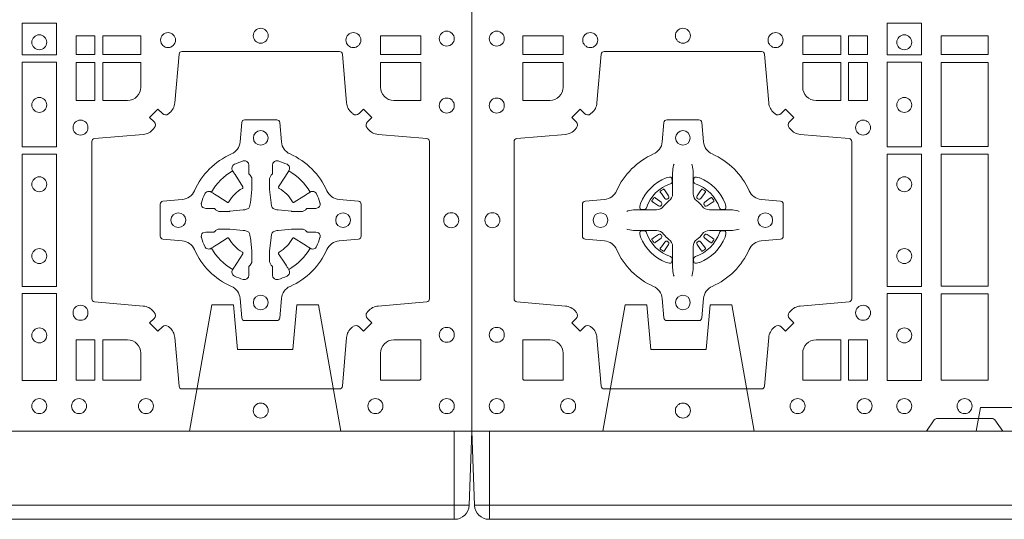
# Model space of a CAD drawing. Units: millimetres. Extents: x 0 to 21000, y 0 to 14850.
# Drawn here: x 8812 to 9147, y 8311 to 8481 of the extents above; entities that cross this region are included whole.
import ezdxf

# ---------------------------------------------------------------- set-up
doc = ezdxf.new("R2010")
doc.units = ezdxf.units.MM
doc.header["$LTSCALE"] = 333.33333
doc.linetypes.add('VERDECKT2', pattern=[4.762499999999999, 3.175, -1.5875])
doc.layers.add('AS_kóty', color=132, linetype='Continuous', lineweight=13)
doc.layers.add('FRW-Vlies', color=8, linetype='Continuous', lineweight=15)
doc.layers.add('FRW-Rifi ST', color=124, linetype='Continuous', lineweight=5, transparency=0.5)
doc.styles.add('AS_Romans', font='simplex.shx', dxfattribs={"width": 0.8})
doc.dimstyles.new('AS_kóty_M25', dxfattribs={"dimscale": 25, "dimtxt": 2.5, "dimasz": 2.5, "dimexe": 2, "dimexo": 2.5, "dimgap": 0.75, "dimtad": 1, "dimtxsty": 'AS_Romans', "dimcen": 2.5, "dimdle": 2, "dimclrd": 256, "dimclre": 256, "dimclrt": 256, "dimadec": 0, "dimazin": 0, "dimtfac": 1, "dimtdec": 0, "dimtmove": 0, "dimatfit": 2, "dimfxl": 0, "dimarcsym": 0})

# ---------------------------------------------------------------- blocks, each defined once
blk = doc.blocks.new('ST-Block_(DS)')
at = {"color": 0, "linetype": 'Continuous', "lineweight": 0}
for p, q in [((0.06417769491619651, 0.08163246512401656), (0.06411436498120793, 0.08158361911799261)), ((0.06512095332121248, 0.08228844404251845), (0.06505339145621747, 0.08224561810499154)), ((0.07837904691652398, 0.08228844404251845), (0.07844660878151899, 0.08224561810499154)), ((0.07932230532153994, 0.08163246512401656), (0.07938563525652853, 0.08158361911799261)), ((0.06417769491619651, 0.06186753511468623), (0.06411436498120793, 0.06191638112071018)), ((0.06512095332121248, 0.06121155619618435), (0.06505339145621747, 0.06125438213371126)), ((0.07837904691652398, 0.06121155619618435), (0.07844660878151899, 0.06125438213371126)), ((0.07932230532153994, 0.06186753511468623), (0.07938563525652853, 0.06191638112071018))]:
    blk.add_line(p, q, dxfattribs=at)
at = {"color": 0, "linetype": 'Continuous'}
blk.add_lwpolyline([(0, 0.8000000000000114), (0.8000000000000114, 0.8000000000000114), (0.8000000000000114, 0), (0, 0)], close=True, dxfattribs=at)
at = {"color": 0, "linetype": 'Continuous', "lineweight": 0}
for points in [[(0.1528387069700159, 0.138746827841004), (0.1411613225935184, 0.138746827841004), (0.1411613225935184, 0.1280031800270081), (0.1528387069700159, 0.1280031800270081)], [(0.6471612930299955, 0.138746827841004), (0.6588386774064929, 0.138746827841004), (0.6588386774064929, 0.1280031800270081), (0.6471612930299955, 0.1280031800270081)], [(0.01733872294400385, 0.1280887126925165), (0.01733872294400385, 0.1344999969005016), (0.0310185551639961, 0.1344999969005016), (0.0310185551639961, 0.1280887126925165)], [(0.1124814450739962, 0.1280887126925165), (0.1124814450739962, 0.1344999969005016), (0.1254113018510168, 0.1344999969005016), (0.1254113018510168, 0.1280887126925165)], [(0.1280887126920049, 0.1280887126925165), (0.1280887126920049, 0.1344999969005016), (0.1344999969005016, 0.1344999969005016), (0.1344999969005016, 0.1280887126925165)], [(0.1595000028609945, 0.1280887126925165), (0.1595000028609945, 0.1344999969005016), (0.1755000054835136, 0.1344999969005016), (0.1755000054835136, 0.1280887126925165)], [(0.6719112873080064, 0.1280887126925165), (0.6719112873080064, 0.1344999969005016), (0.6655000030995097, 0.1344999969005016), (0.6655000030995097, 0.1280887126925165)], [(0.6875185549260152, 0.1280887126925165), (0.6875185549260152, 0.1344999969005016), (0.6745886981489946, 0.1344999969005016), (0.6745886981489946, 0.1280887126925165)], [(0.7826612770560075, 0.1280887126925165), (0.7826612770560075, 0.1344999969005016), (0.7689814448360153, 0.1344999969005016), (0.7689814448360153, 0.1280887126925165)], [(0.1280887126920049, 0.1124814450739962), (0.1344999969005016, 0.1124814450739962), (0.1344999969005016, 0.1254113018515), (0.1280887126920049, 0.1254113018515)], [(0.1528387069700159, 0.1254968345164968), (0.1528387069700159, 0.09673753380801031), (0.1411613225935184, 0.09673753380801031), (0.1411613225935184, 0.1254968345164968)], [(0.1595000028609945, 0.09683871269251654), (0.1595000028609945, 0.1254113018515), (0.1755000054835136, 0.1254113018515), (0.1755000054835136, 0.09683871269251654)], [(0.6471612930299955, 0.1254968345164968), (0.6471612930299955, 0.09673753380801031), (0.6588386774064929, 0.09673753380801031), (0.6588386774064929, 0.1254968345164968)], [(0.6719112873080064, 0.1124814450739962), (0.6655000030995097, 0.1124814450739962), (0.6655000030995097, 0.1254113018515), (0.6719112873080064, 0.1254113018515)], [(0.1528387069700159, 0.09426248073600618), (0.1411613225935184, 0.09426248073600618), (0.1411613225935184, 0.04923751950249766), (0.1528387069700159, 0.04923751950249766)], [(0.1755000054835136, 0.04933872818949681), (0.1595000028609945, 0.04933872818949681), (0.1595000028609945, 0.09416130185149996), (0.1755000054835136, 0.09416130185149996)], [(0.6471612930299955, 0.09426248073600618), (0.6588386774064929, 0.09426248073600618), (0.6588386774064929, 0.04923751950249766), (0.6471612930299955, 0.04923751950249766)], [(0.1528387069700159, 0.04676249623301487), (0.1411613225935184, 0.04676249623301487), (0.1411613225935184, 0.01725319027900696), (0.1528387069700159, 0.01725319027900696)], [(0.1595000028609945, 0.01733872294451544), (0.1595000028609945, 0.0466612875464989), (0.1755000054835136, 0.0466612875464989), (0.1755000054835136, 0.01733872294451544)], [(0.6471612930299955, 0.04676249623301487), (0.6588386774064929, 0.04676249623301487), (0.6588386774064929, 0.01725319027900696), (0.6471612930299955, 0.01725319027900696)], [(0.1280887126920049, 0.01733872294451544), (0.1280887126920049, 0.03101855516450769), (0.1344999969005016, 0.03101855516450769), (0.1344999969005016, 0.01733872294451544)], [(0.6719112873080064, 0.01733872294451544), (0.6719112873080064, 0.03101855516450769), (0.6655000030995097, 0.03101855516450769), (0.6655000030995097, 0.01733872294451544)]]:
    blk.add_lwpolyline(points, close=True, dxfattribs=at)
for points in [[(0.04037994146318624, 0.03558021783840104, 0.3934169849762357), (0.03833365440351599, 0.03550523519550097), (0.03683501482001361, 0.03400656580950567), (0.03400656580899408, 0.03683501482001361), (0.03550523519473359, 0.0383336544039139, 0.3937079339708334), (0.03558020864403488, 0.04037995558721263, -0.002909744600554349), (0.03521755337709465, 0.0408030450343233, 0.197738549460003), (0.03184658288950004, 0.04254785180100384), (0.01528227329220044, 0.04399704933183557, -0.3892531314078768), (0.0143716633320139, 0.04499077796950246), (0.0143716633320139, 0.0985092520714943, -0.3892459248336042), (0.01528227329251308, 0.09950298070901908), (0.03184658288927267, 0.100952148437699, 0.197700557103032), (0.03521755242311997, 0.10269696278786, -0.002909744600554349), (0.03558021783825893, 0.1031200587752608, 0.3937060540790648), (0.0355052351950178, 0.1051663756369976), (0.03400656580899408, 0.1066650152205), (0.03683501482001361, 0.1094934344295098), (0.03833365440357284, 0.1079947948456663, 0.3934496712986114), (0.04037995558672947, 0.1079198032764737, -0.002909744600554349), (0.04080304503406751, 0.1082824468614945, 0.1977170592532589), (0.04254785180049225, 0.1116534471514967), (0.04399704933132398, 0.1282177567485121, -0.3892607308852883), (0.04499077796901929, 0.1291283369065184), (0.09850925207140904, 0.1291283369065184, -0.3892535264894209), (0.09950298070901908, 0.1282177567485121), (0.1009521484372726, 0.1116534471512125, 0.1977100876512671), (0.1026969627873768, 0.1082824594973886, -0.002909744600554349), (0.1031200587748629, 0.107919812202482, 0.3934447916420916), (0.1051663756369976, 0.1079947948454958), (0.1066650152205, 0.1094934344295098), (0.1094934344289982, 0.1066650152205), (0.1079947948453253, 0.1051663756371966, 0.3937169124160596), (0.1079198032759905, 0.1031200563337791, -0.002909744600554349), (0.1082824468611818, 0.1026969552041237, 0.1976970101736479), (0.1116534471510136, 0.1009521484375), (0.1282177567480574, 0.09950298070910435, -0.3892535264894209), (0.1291283369060068, 0.0985092520714943), (0.1291283369060068, 0.04499077796953088, -0.389260730883658), (0.1282177567480005, 0.0439970493320061), (0.1116534471509567, 0.04254785180091858, 0.1977350021330027), (0.1082824594969054, 0.04080304913313171, -0.002909744600554349), (0.1079198122022547, 0.04037994146335677, 0.3937187923358352), (0.1079947948454958, 0.03833365440399916), (0.1094934344289982, 0.03683501482001361), (0.1066650152205, 0.03400656580950567), (0.1051663756367134, 0.03550523519530202, 0.3934121057108304), (0.1031200563332959, 0.03558020864451805, -0.002909744600554349), (0.1026969552038679, 0.0352175533772936, 0.1977116302039744), (0.1009521484375, 0.03184658288950004), (0.09950298070870645, 0.01528227329256993, -0.3892459248336043), (0.09850925207101113, 0.0143716633320139), (0.04499077796901929, 0.0143716633320139, -0.3892531314078769), (0.04399704933149451, 0.01528227329251308), (0.04254785180083331, 0.03184658288961373, 0.1977186016000398), (0.04080304913264854, 0.03521755242360314, -0.002909744600554349), (0.04037995558672947, 0.03558020864451805)], [(0.7596200585368251, 0.03558021783840104, -0.3934169849762357), (0.7616663455964954, 0.03550523519550097), (0.7631649851799978, 0.03400656580950567), (0.7659934341910173, 0.03683501482001361), (0.7644947648052778, 0.0383336544039139, -0.3937079339708334), (0.7644197913559765, 0.04037995558721263, 0.002909744600554349), (0.7647824466229167, 0.0408030450343233, -0.197738549460003), (0.7681534171105113, 0.04254785180100384), (0.7847177267078109, 0.04399704933183557, 0.3892531314078768), (0.7856283366679975, 0.04499077796950246), (0.7856283366679975, 0.0985092520714943, 0.3892459248336042), (0.7847177267074983, 0.09950298070901908), (0.7681534171107387, 0.100952148437699, -0.197700557103032), (0.7647824475768914, 0.10269696278786, 0.002909744600554349), (0.7644197821617524, 0.1031200587752608, -0.3937060540790648), (0.7644947648049936, 0.1051663756369976), (0.7659934341910173, 0.1066650152205), (0.7631649851799978, 0.1094934344295098), (0.7616663455964385, 0.1079947948456663, -0.3934496712986114), (0.7596200444132819, 0.1079198032764737, 0.002909744600554349), (0.7591969549659439, 0.1082824468614945, -0.1977170592532589), (0.7574521481995191, 0.1116534471514967), (0.7560029506686874, 0.1282177567485121, 0.3892607308852883), (0.7550092220309921, 0.1291283369065184), (0.7014907479286023, 0.1291283369065184, 0.3892535264894209), (0.7004970192909923, 0.1282177567485121), (0.6990478515627387, 0.1116534471512125, -0.1977100876512671), (0.6973030372126345, 0.1082824594973886, 0.002909744600554349), (0.6968799412251485, 0.107919812202482, -0.3934447916420916), (0.6948336243630138, 0.1079947948454958), (0.6933349847795114, 0.1094934344295098), (0.6905065655710132, 0.1066650152205), (0.6920052051546861, 0.1051663756371966, -0.3937169124160596), (0.6920801967240209, 0.1031200563337791, 0.002909744600554349), (0.6917175531388295, 0.1026969552041237, -0.1976970101736479), (0.6883465528489978, 0.1009521484375), (0.671782243251954, 0.09950298070910435, 0.3892535264894209), (0.6708716630940046, 0.0985092520714943), (0.6708716630940046, 0.04499077796953088, 0.389260730883658), (0.6717822432520109, 0.0439970493320061), (0.6883465528490547, 0.04254785180091858, -0.1977350021330027), (0.691717540503106, 0.04080304913313171, 0.002909744600554349), (0.6920801877977567, 0.04037994146335677, -0.3937187923358352), (0.6920052051545156, 0.03833365440399916), (0.6905065655710132, 0.03683501482001361), (0.6933349847795114, 0.03400656580950567), (0.694833624363298, 0.03550523519530202, -0.3934121057108304), (0.6968799436667155, 0.03558020864451805, 0.002909744600554349), (0.6973030447961435, 0.0352175533772936, -0.1977116302039744), (0.6990478515625114, 0.03184658288950004), (0.7004970192913049, 0.01528227329256993, 0.3892459248336043), (0.7014907479290002, 0.0143716633320139), (0.7550092220309921, 0.0143716633320139, 0.3892531314078769), (0.7560029506685169, 0.01528227329251308), (0.757452148199178, 0.03184658288961373, -0.1977186016000398), (0.7591969508673628, 0.03521755242360314, 0.002909744600554349), (0.7596200444132819, 0.03558020864451805)], [(0.02650000596000268, 0.1124814512014893, 0.414213562373095), (0.0310185551639961, 0.1170000135900011), (0.0310185551639961, 0.1254113018515), (0.01733872294400385, 0.1254113018515), (0.01733872294400385, 0.1124814450739962), (0.02650001645051248, 0.1124814450739962)], [(0.1170000059599943, 0.1124814512014893, -0.414213562373095), (0.1124814450739962, 0.1170000135900011), (0.1124814450739962, 0.1254113018515), (0.1254113018510168, 0.1254113018515), (0.1254113018510168, 0.1124814450739962), (0.1170000135895179, 0.1124814450739962)], [(0.6829999940400171, 0.1124814512014893, 0.414213562373095), (0.6875185549260152, 0.1170000135900011), (0.6875185549260152, 0.1254113018515), (0.6745886981489946, 0.1254113018515), (0.6745886981489946, 0.1124814450739962), (0.6829999864104934, 0.1124814450739962)], [(0.7734999940400087, 0.1124814512014893, -0.414213562373095), (0.7689814448360153, 0.1170000135900011), (0.7689814448360153, 0.1254113018515), (0.7826612770560075, 0.1254113018515), (0.7826612770560075, 0.1124814450739962), (0.7734999835494989, 0.1124814450739962)], [(0.09427392482740515, 0.06177178025254193, -0.273217431262583), (0.09839937090850981, 0.06472021341349432), (0.1049745976923475, 0.0652954876424019, 0.3892799323551107), (0.1058851778504959, 0.0662891864780022), (0.1058851778504959, 0.07721081376098482, 0.389260730883658), (0.104974597692518, 0.0782045423985096), (0.09839937090825401, 0.07877978682532216, -0.2732254361188151), (0.09427391421269249, 0.08172824154598857, 0.1862991755783156), (0.0817282497878864, 0.09427392482783148, -0.273215334542155), (0.07877978682500952, 0.09839937090899298), (0.07820454239819696, 0.104974597692518, 0.3892607308852883), (0.07721081376050165, 0.1058851778510075), (0.06628918647726323, 0.1058851778510075, 0.3892799323551107), (0.06529548764200399, 0.104974597692518), (0.06472021341303957, 0.09839937090885087, -0.2732184433903619), (0.06177177037451997, 0.09427391421317566, 0.1862991755783157), (0.04922610521313686, 0.08172824978856852, -0.2732063037114268), (0.04510062932951087, 0.07877978682549269), (0.03852540254584369, 0.07820454239870855, 0.3892421991556839), (0.03761482238749636, 0.07721081376101324), (0.03761482238749636, 0.06628918647768955, 0.3892613972643062), (0.03852540254550263, 0.06529548764251558), (0.04510062932970982, 0.06472021341326695, -0.2731982958055906), (0.04922609770733288, 0.06177177037500314, 0.1862991755783156), (0.06177178025214403, 0.0492261052130516, -0.2732187942303899), (0.06472021341301115, 0.04510062932999404), (0.06529548764183346, 0.03852540254618475, 0.389261397264306), (0.06628918647751902, 0.03761482238800795), (0.07721081376050165, 0.03761482238800795, 0.389242199155684), (0.07820454239799801, 0.03852540254601422), (0.07877978682512321, 0.04510062932970982, -0.2732156853444537), (0.0817282415455054, 0.04922609770781605, 0.1862991755783156), (0.09427391421269249, 0.06177177037500314)], [(0.7057260751726062, 0.06177178025254193, 0.273217431262583), (0.7016006290915016, 0.06472021341349432), (0.6950254023076639, 0.0652954876424019, -0.3892799323551107), (0.6941148221495155, 0.0662891864780022), (0.6941148221495155, 0.07721081376098482, -0.389260730883658), (0.6950254023074933, 0.0782045423985096), (0.7016006290917574, 0.07877978682532216, 0.2732254361188151), (0.7057260857873189, 0.08172824154598857, -0.1862991755783156), (0.718271750212125, 0.09427392482783148, 0.273215334542155), (0.7212202131750018, 0.09839937090899298), (0.7217954576018144, 0.104974597692518, -0.3892607308852883), (0.7227891862395097, 0.1058851778510075), (0.7337108135227481, 0.1058851778510075, -0.3892799323551107), (0.7347045123580074, 0.104974597692518), (0.7352797865869718, 0.09839937090885087, 0.2732184433903619), (0.7382282296254914, 0.09427391421317566, -0.1862991755783157), (0.7507738947868745, 0.08172824978856852, 0.2732063037114268), (0.7548993706705005, 0.07877978682549269), (0.7614745974541677, 0.07820454239870855, -0.3892421991556839), (0.762385177612515, 0.07721081376101324), (0.762385177612515, 0.06628918647768955, -0.3892613972643062), (0.7614745974545087, 0.06529548764251558), (0.7548993706703016, 0.06472021341326695, 0.2731982958055906), (0.7507739022926785, 0.06177177037500314, -0.1862991755783156), (0.7382282197478673, 0.0492261052130516, 0.2732187942303899), (0.7352797865870002, 0.04510062932999404), (0.7347045123581779, 0.03852540254618475, -0.389261397264306), (0.7337108135224923, 0.03761482238800795), (0.7227891862395097, 0.03761482238800795, -0.389242199155684), (0.7217954576020134, 0.03852540254601422), (0.7212202131748882, 0.04510062932970982, 0.2732156853444537), (0.718271758454506, 0.04922609770781605, -0.1862991755783156), (0.7057260857873189, 0.06177177037500314)], [(0.06875157654269515, 0.09084084630001144), (0.06874768733919723, 0.09083196520799675), (0.06857335865461778, 0.09042525291451398, 0.0609915694004648), (0.0682593315837039, 0.08794531226149616), (0.06825858652570105, 0.08789339661601048), (0.06825895905470247, 0.08754435181651843), (0.06826070249070426, 0.0861448347569933), (0.06826320588569956, 0.08464080095299664), (0.0682499885556922, 0.08447119593651564), (0.0682499885556922, 0.08378142118451137), (0.0682499885556922, 0.08347433805499804), (0.0682499885556922, 0.08288130164149266), (0.0682499885556922, 0.08074778318405151, -0.2407881692709883), (0.06700674268995499, 0.07831595170620176, 0.08006839628932484), (0.06518404483759355, 0.07649326324457206, -0.2407995171325384), (0.06275220513319368, 0.07524999976149616), (0.06061867177470504, 0.07524999976149616), (0.0600256502627019, 0.07524999976149616), (0.05971858203369607, 0.07524999976149616), (0.05902879238070113, 0.07524999976149616), (0.0588592022652108, 0.07523679733301947), (0.05850681960569659, 0.07523745298399831), (0.05710211694221812, 0.07523962855350419), (0.0556065917012063, 0.07524138689049664), (0.05555469095668286, 0.0752406716347025, 0.06693183209327812), (0.05307472050171214, 0.07492664456401599), (0.05266803801021069, 0.07475230097801955), (0.05265912711570309, 0.07474842667599546)], [(0.07474842369504131, 0.09084084630001144), (0.07475231289853923, 0.09083196520799675), (0.07492664158311868, 0.09042525291451398, -0.0609915694004648), (0.07524066865403256, 0.08794531226149616), (0.07524141371203541, 0.08789339661601048), (0.07524104118303399, 0.08754435181651843), (0.0752392977470322, 0.0861448347569933), (0.0752367943520369, 0.08464080095299664), (0.07525001168204426, 0.08447119593651564), (0.07525001168204426, 0.08378142118451137), (0.07525001168204426, 0.08347433805499804), (0.07525001168204426, 0.08288130164149266), (0.07525001168204426, 0.08074778318405151, 0.2407881692709883), (0.07649325754778147, 0.07831595170620176, -0.08006839628932484), (0.07831595540014291, 0.07649326324457206, 0.2407995171325384), (0.08074779510454277, 0.07524999976149616), (0.08288132846303142, 0.07524999976149616), (0.08347434997503456, 0.07524999976149616), (0.08378141820404039, 0.07524999976149616), (0.08447120785703532, 0.07524999976149616), (0.08464079797252566, 0.07523679733301947), (0.08499318063203987, 0.07523745298399831), (0.08639788329551834, 0.07523962855350419), (0.08789340853653016, 0.07524138689049664), (0.0879453092810536, 0.0752406716347025, -0.06693183209327812), (0.09042527973602432, 0.07492664456401599), (0.09083196222752576, 0.07475230097801955), (0.09084087312203337, 0.07474842667599546)], [(0.7080528491062807, 0.07739757549248338, -0.05033384516119453), (0.7081086660788287, 0.07769359902434303, -0.03826085540082153), (0.7092494996622065, 0.08069319110344964, -0.1106630857780764), (0.7096518456939123, 0.08121123909975836, -0.1089904944791162), (0.7102272093295596, 0.08150559663812373, -0.2097695224776447), (0.7114177560293911, 0.08131620099737802), (0.7120410680774967, 0.08091911673568575), (0.7121948182584958, 0.08082115650168475), (0.7125719368459897, 0.08058091998120176), (0.713068681955491, 0.08026444911970998), (0.7136285483840084, 0.07990777492520351), (0.7168567550051534, 0.07785118713837846, 0.4273548723948686), (0.7174182897588537, 0.07798889877290094, -0.1321737406391018), (0.722011101227821, 0.08258171024138505, 0.4273548723962861), (0.7221488237385074, 0.08314323425318548), (0.7200922250750068, 0.08637145161668514), (0.7198675751689905, 0.08672404289268343), (0.7195319712164974, 0.08725085854570125), (0.7192596077919973, 0.08767837286021063), (0.7190808832644962, 0.08795893192319681), (0.7186837651811118, 0.08858230062233474, -0.2097654218941617), (0.7184944033624276, 0.08977279067076438, -0.1090038813580656), (0.7187887572193006, 0.09034814839762362, -0.1106630857780764), (0.7193068088967038, 0.09075050033840171, -0.03826085540082148), (0.7223064009758389, 0.09189133392104054, -0.05033384516119459), (0.7226024150849355, 0.09194713830959245, -0.1690596569928111), (0.723557996750003, 0.0917040705681984), (0.7240763485434911, 0.09111589193369696), (0.7242309331894887, 0.09045267105119592), (0.7242309331894887, 0.09002998471268597), (0.7242309331894887, 0.08858045935670589), (0.7242309331894887, 0.08763855695718803), (0.7242566525939935, 0.08748775720619051), (0.7243298768999864, 0.08735373616218567), (0.7244363605979913, 0.08724904060369454), (0.7245506823065, 0.08717712759968776), (0.7246503412725076, 0.0871270298962088), (0.7247153997425073, 0.0870807170871899), (0.7247233569624996, 0.08706876635568506), (0.7251919984820461, 0.08618167042737923, -0.0866255431212426), (0.7252499938014978, 0.08571362495419521), (0.7252499938014978, 0.08249524235728245, -0.02769468949054159), (0.725234049558992, 0.08219256997119828), (0.7247444570064943, 0.07769778370868607), (0.7247233569624996, 0.0774713754657057), (0.724586921930495, 0.07674312591569787), (0.7244400560855979, 0.0762499868871771, -0.2136883009673351), (0.7237500131130048, 0.07555994391469767), (0.7228045940399852, 0.07531386613868563), (0.7225286245349878, 0.07527664303819392), (0.7223022162914958, 0.07525554299368764), (0.7178074300289836, 0.07476595044170153), (0.717637944221508, 0.07475289702418308), (0.7175047576429847, 0.0747500061991957), (0.7142863750459583, 0.0747500061991957, -0.08354063935648358), (0.7138183295730016, 0.07480800151819267), (0.7129312336444968, 0.07527664303819392), (0.7129192829135036, 0.07528460025818617), (0.7128629863264848, 0.07536920905118905), (0.712798464298487, 0.07549294829368591), (0.7127024114134883, 0.07561999559419519), (0.7125801026824945, 0.07571327686318341), (0.7124353528024869, 0.07576301693919163), (0.7123614430429939, 0.07576906681069318), (0.7114195406439876, 0.07576906681069318), (0.7099700152874959, 0.07576906681069318), (0.709547328948986, 0.07576906681069318), (0.7086268544200038, 0.0760846734046936), (0.7082959294321256, 0.07644200325026418, -0.1688973364935164), (0.7080528616907316, 0.07739758491530324)], [(0.7484471506557213, 0.07739757549248338, 0.05033384516119453), (0.7483913336831733, 0.07769359902434303, 0.03826085540082153), (0.7472505000997955, 0.08069319110344964, 0.1106630857780764), (0.7468481540680898, 0.08121123909975836, 0.1089904944791162), (0.7462727904324424, 0.08150559663812373, 0.2097695224776447), (0.745082243732611, 0.08131620099737802), (0.7444589316845054, 0.08091911673568575), (0.7443051815035062, 0.08082115650168475), (0.7439280629160123, 0.08058091998120176), (0.7434313178065111, 0.08026444911970998), (0.7428714513779937, 0.07990777492520351), (0.7396432447568486, 0.07785118713837846, -0.4273548723948686), (0.7390817100031484, 0.07798889877290094, 0.1321737406391018), (0.7344888985341811, 0.08258171024138505, -0.4273548723962861), (0.7343511760234946, 0.08314323425318548), (0.7364077746869953, 0.08637145161668514), (0.7366324245930116, 0.08672404289268343), (0.7369680285455047, 0.08725085854570125), (0.7372403919700048, 0.08767837286021063), (0.7374191164975059, 0.08795893192319681), (0.7378162345808903, 0.08858230062233474, 0.2097654218941617), (0.7380055963995744, 0.08977279067076438, 0.1090038813580656), (0.7377112425427015, 0.09034814839762362, 0.1106630857780764), (0.7371931908652982, 0.09075050033840171, 0.03826085540082148), (0.7341935987861632, 0.09189133392104054, 0.05033384516119459), (0.7338975846770666, 0.09194713830959245, 0.1690596569928111), (0.7329420030119991, 0.0917040705681984), (0.7324236512185109, 0.09111589193369696), (0.7322690665725133, 0.09045267105119592), (0.7322690665725133, 0.09002998471268597), (0.7322690665725133, 0.08858045935670589), (0.7322690665725133, 0.08763855695718803), (0.7322433471680085, 0.08748775720619051), (0.7321701228620157, 0.08735373616218567), (0.7320636391640107, 0.08724904060369454), (0.7319493174555021, 0.08717712759968776), (0.7318496584894945, 0.0871270298962088), (0.7317846000194947, 0.0870807170871899), (0.7317766427995025, 0.08706876635568506), (0.731308001279956, 0.08618167042737923, 0.0866255431212426), (0.7312500059605043, 0.08571362495419521), (0.7312500059605043, 0.08249524235728245, 0.02769468949054159), (0.7312659502030101, 0.08219256997119828), (0.7317555427555078, 0.07769778370868607), (0.7317766427995025, 0.0774713754657057), (0.731913077831507, 0.07674312591569787), (0.7320599436764041, 0.0762499868871771, 0.2136883009673351), (0.7327499866489973, 0.07555994391469767), (0.7336954057220169, 0.07531386613868563), (0.7339713752270143, 0.07527664303819392), (0.7341977834705062, 0.07525554299368764), (0.7386925697330184, 0.07476595044170153), (0.7388620555404941, 0.07475289702418308), (0.7389952421190173, 0.0747500061991957), (0.7422136247160438, 0.0747500061991957, 0.08354063935648358), (0.7426816701890004, 0.07480800151819267), (0.7435687661175052, 0.07527664303819392), (0.7435807168484985, 0.07528460025818617), (0.7436370134355172, 0.07536920905118905), (0.743701535463515, 0.07549294829368591), (0.7437975883485137, 0.07561999559419519), (0.7439198970795076, 0.07571327686318341), (0.7440646469595151, 0.07576301693919163), (0.7441385567190082, 0.07576906681069318), (0.7450804591180145, 0.07576906681069318), (0.7465299844745061, 0.07576906681069318), (0.7469526708130161, 0.07576906681069318), (0.7478731453419982, 0.0760846734046936), (0.7482040703298765, 0.07644200325026418, 0.1688973364935164), (0.7484471380712705, 0.07739758491530324)], [(0.06750367879848795, 0.08414271473910162, 0.3504273157009664), (0.06811262965169362, 0.08506581187251072), (0.06802057027769592, 0.08603444695501139), (0.0679340392347001, 0.08620595932001152), (0.06762281358220434, 0.08635208010701945), (0.06715540885869586, 0.08638322353351668), (0.06662592589819383, 0.08630624413501664), (0.06607088744621592, 0.08613514900201835), (0.06602178184286345, 0.08611589783319573, 0.2058256120446896), (0.05738409161520508, 0.07747820019750407), (0.05722444057420262, 0.07699799537650165), (0.05712150335270394, 0.07641667127600726), (0.05713171064820699, 0.0759647488595192), (0.0572297155852084, 0.07565334439300386), (0.0574053108687167, 0.07549253106151355), (0.05746552646121472, 0.07547941803949243), (0.05843417644470605, 0.07538735866569368, 0.349525208324903), (0.05935729096350428, 0.07599631157691533, -0.231660555263689), (0.06750368031677567, 0.08414270093018672)], [(0.0759963214392485, 0.08414271473910162, -0.3504273157009664), (0.07538737058604283, 0.08506581187251072), (0.07547942996004053, 0.08603444695501139), (0.07556596100303636, 0.08620595932001152), (0.07587718665553211, 0.08635208010701945), (0.0763445913790406, 0.08638322353351668), (0.07687407433954263, 0.08630624413501664), (0.07742911279152054, 0.08613514900201835), (0.07747821839487301, 0.08611589783319573, -0.2058256120446896), (0.08611590862253138, 0.07747820019750407), (0.08627555966353384, 0.07699799537650165), (0.08637849688503252, 0.07641667127600726), (0.08636828958952947, 0.0759647488595192), (0.08627028465252806, 0.07565334439300386), (0.08609468936901976, 0.07549253106151355), (0.08603447377652174, 0.07547941803949243), (0.0850658237930304, 0.07538735866569368, -0.349525208324903), (0.08414270927423217, 0.07599631157691533, 0.231660555263689), (0.07599631992096079, 0.08414270093018672)], [(0.06411436498115108, 0.08158361911765155, 0.3999354469270839), (0.06407298445671472, 0.08131074905401192), (0.06425525546021049, 0.08105042576801225), (0.06433396339369324, 0.08093973994249382), (0.0644238322971944, 0.08081793785100899), (0.06566149294320667, 0.07918155193351595), (0.06596033573120508, 0.07892486453050651), (0.06610898971521806, 0.07887148857150805), (0.0662779837842038, 0.078865230083494), (0.06637901365721177, 0.07889518141749363), (0.06644457955505345, 0.07893373336392528, -0.01262832228712048), (0.06681405305820931, 0.07919242978101693), (0.0669003009791993, 0.07927230000501595), (0.06695619523469531, 0.07936918735501308), (0.0669913470742074, 0.07952550053599339), (0.06696185767620477, 0.07977026701001932), (0.06684899628120888, 0.08001306653051188), (0.06573459804019421, 0.08173575997349758), (0.06565088331669244, 0.0818618535994915), (0.0655737847087039, 0.08197367191351645), (0.0653915137047818, 0.08223399519928876, 0.3996222688468539), (0.06512095332098511, 0.08228844404229108)], [(0.0650533935554165, 0.08224563126469775, 0.02147640808434647), (0.06417769376918159, 0.08163245967315902)], [(0.07938563525658537, 0.08158361911765155, -0.3999354469270839), (0.07942701578102174, 0.08131074905401192), (0.07924474477752597, 0.08105042576801225), (0.07916603684404322, 0.08093973994249382), (0.07907616794054206, 0.08081793785100899), (0.07783850729452979, 0.07918155193351595), (0.07753966450653138, 0.07892486453050651), (0.0773910105225184, 0.07887148857150805), (0.07722201645353266, 0.078865230083494), (0.07712098658052469, 0.07889518141749363), (0.077055420682683, 0.07893373336392528, 0.01262832228712048), (0.07668594717952715, 0.07919242978101693), (0.07659969925853716, 0.07927230000501595), (0.07654380500304114, 0.07936918735501308), (0.07650865316352906, 0.07952550053599339), (0.07653814256153169, 0.07977026701001932), (0.07665100395652757, 0.08001306653051188), (0.07776540219754224, 0.08173575997349758), (0.07784911692104401, 0.0818618535994915), (0.07792621552903256, 0.08197367191351645), (0.07810848653295466, 0.08223399519928876, -0.3996222688468539), (0.07837904691675135, 0.08228844404229108)], [(0.07844660668231995, 0.08224563126469775, -0.02147640808434647), (0.07932230646855487, 0.08163245967315902)], [(0.06456625759571466, 0.07705542445199853), (0.06461999118269546, 0.07715997099901983), (0.06463939249471196, 0.07727012038250791), (0.0646189481016961, 0.07742902636550753), (0.06450751721820325, 0.07764896750450134), (0.06431843638370083, 0.07783848047250785), (0.06268203556521712, 0.07907617092149621), (0.06256024837469454, 0.07916602492349512), (0.06244954764821387, 0.07924473285700628), (0.06218923926337538, 0.07942700386072943, 0.3996727118806025), (0.061916384100698, 0.07938563823699951), (0.06186753222053198, 0.07932229812450942, 0.0214764080843467), (0.06125435531120615, 0.07844659686099931), (0.06121155917588794, 0.07837903499606114, 0.399820866239971), (0.06126599311770065, 0.07810845971101799), (0.06152630150270966, 0.07792621851001513), (0.06163813471769686, 0.07784909009950525), (0.0617642283437192, 0.07776540517801322), (0.06348693668820715, 0.07665100693699856), (0.0638555467127162, 0.07651197910300311), (0.0640134841202098, 0.07651269435899621), (0.0641744315622077, 0.07656461000451031), (0.06425912976220616, 0.07662728428849164), (0.06430755523328457, 0.07668594574141707, -0.01262832228712048), (0.06456625852976572, 0.07705541233863755)], [(0.0789337426420218, 0.07705542445199853), (0.078880009055041, 0.07715997099901983), (0.0788606077430245, 0.07727012038250791), (0.07888105213604035, 0.07742902636550753), (0.07899248301953321, 0.07764896750450134), (0.07918156385403563, 0.07783848047250785), (0.08081796467251934, 0.07907617092149621), (0.08093975186304192, 0.07916602492349512), (0.08105045258952259, 0.07924473285700628), (0.08131076097436107, 0.07942700386072943, -0.3996727118806025), (0.08158361613703846, 0.07938563823699951), (0.08163246801720447, 0.07932229812450942, -0.0214764080843467), (0.0822456449265303, 0.07844659686099931), (0.08228844106184852, 0.07837903499606114, -0.399820866239971), (0.08223400712003581, 0.07810845971101799), (0.0819736987350268, 0.07792621851001513), (0.0818618655200396, 0.07784909009950525), (0.08173577189401726, 0.07776540517801322), (0.0800130635495293, 0.07665100693699856), (0.07964445352502025, 0.07651197910300311), (0.07948651611752666, 0.07651269435899621), (0.07932556867552876, 0.07656461000451031), (0.0792408704755303, 0.07662728428849164), (0.07919244500445188, 0.07668594574141707, 0.01262832228712048), (0.07893374170797074, 0.07705541233863755)], [(0.06875157654269515, 0.05265915393869136), (0.06874768733919723, 0.05266803503070605), (0.06857335865461778, 0.05307474732418882, -0.0609915694004648), (0.0682593315837039, 0.05555468797720664), (0.06825858652570105, 0.05560660362269232), (0.06825895905470247, 0.05595564842218437), (0.06826070249070426, 0.05735516548170949), (0.06826320588569956, 0.05885919928570615), (0.0682499885556922, 0.05902880430218715), (0.0682499885556922, 0.05971857905419142), (0.0682499885556922, 0.06002566218370475), (0.0682499885556922, 0.06061869859721014), (0.0682499885556922, 0.06275221705465128, 0.2407881692709883), (0.06700674268995499, 0.06518404853250104, -0.08006839628932484), (0.06518404483759355, 0.06700673699413073, 0.2407995171325384), (0.06275220513319368, 0.06825000047720664), (0.06061867177470504, 0.06825000047720664), (0.0600256502627019, 0.06825000047720664), (0.05971858203369607, 0.06825000047720664), (0.05902879238070113, 0.06825000047720664), (0.0588592022652108, 0.06826320290568333), (0.05850681960569659, 0.06826254725470449), (0.05710211694221812, 0.0682603716851986), (0.0556065917012063, 0.06825861334820615), (0.05555469095668286, 0.0682593286040003, -0.06693183209327812), (0.05307472050171214, 0.06857335567468681), (0.05266803801021069, 0.06874769926068325), (0.05265912711570309, 0.06875157356270734)], [(0.06750367879848795, 0.05935728549960118, -0.3504273157009664), (0.06811262965169362, 0.05843418836619207), (0.06802057027769592, 0.05746555328369141), (0.0679340392347001, 0.05729404091869128), (0.06762281358220434, 0.05714792013168335), (0.06715540885869586, 0.05711677670518611), (0.06662592589819383, 0.05719375610368616), (0.06607088744621592, 0.05736485123668444), (0.06602178184286345, 0.05738410240550706, -0.2058256120446896), (0.05738409161520508, 0.06602180004119873), (0.05722444057420262, 0.06650200486220115), (0.05712150335270394, 0.06708332896269553), (0.05713171064820699, 0.06753525137918359), (0.0572297155852084, 0.06784665584569893), (0.0574053108687167, 0.06800746917718925), (0.05746552646121472, 0.06802058219921037), (0.05843417644470605, 0.06811264157300911, -0.349525208324903), (0.05935729096350428, 0.06750368866178746, 0.231660555263689), (0.06750368031677567, 0.05935729930851608)], [(0.06456625759571466, 0.06644457578670426), (0.06461999118269546, 0.06634002923968296), (0.06463939249471196, 0.06622987985619488), (0.0646189481016961, 0.06607097387319527), (0.06450751721820325, 0.06585103273420145), (0.06431843638370083, 0.06566151976619494), (0.06268203556521712, 0.06442382931720658), (0.06256024837469454, 0.06433397531520768), (0.06244954764821387, 0.06425526738169651), (0.06218923926337538, 0.06407299637797337, -0.3996727118806025), (0.061916384100698, 0.06411436200170328), (0.06186753222053198, 0.06417770211419338, -0.0214764080843467), (0.06125435531120615, 0.06505340337770349), (0.06121155917588794, 0.06512096524264166, -0.399820866239971), (0.06126599311770065, 0.06539154052768481), (0.06152630150270966, 0.06557378172868766), (0.06163813471769686, 0.06565091013919755), (0.0617642283437192, 0.06573459506068957), (0.06348693668820715, 0.06684899330170424), (0.0638555467127162, 0.06698802113569968), (0.0640134841202098, 0.06698730587970658), (0.0641744315622077, 0.06693539023419248), (0.06425912976220616, 0.06687271595021116), (0.06430755523328457, 0.06681405449728572, 0.01262832228712048), (0.06456625852976572, 0.06644458790006524)], [(0.07474842369504131, 0.05265915393869136), (0.07475231289853923, 0.05266803503070605), (0.07492664158311868, 0.05307474732418882, 0.0609915694004648), (0.07524066865403256, 0.05555468797720664), (0.07524141371203541, 0.05560660362269232), (0.07524104118303399, 0.05595564842218437), (0.0752392977470322, 0.05735516548170949), (0.0752367943520369, 0.05885919928570615), (0.07525001168204426, 0.05902880430218715), (0.07525001168204426, 0.05971857905419142), (0.07525001168204426, 0.06002566218370475), (0.07525001168204426, 0.06061869859721014), (0.07525001168204426, 0.06275221705465128, -0.2407881692709883), (0.07649325754778147, 0.06518404853250104, 0.08006839628932484), (0.07831595540014291, 0.06700673699413073, -0.2407995171325384), (0.08074779510454277, 0.06825000047720664), (0.08288132846303142, 0.06825000047720664), (0.08347434997503456, 0.06825000047720664), (0.08378141820404039, 0.06825000047720664), (0.08447120785703532, 0.06825000047720664), (0.08464079797252566, 0.06826320290568333), (0.08499318063203987, 0.06826254725470449), (0.08639788329551834, 0.0682603716851986), (0.08789340853653016, 0.06825861334820615), (0.0879453092810536, 0.0682593286040003, 0.06693183209327812), (0.09042527973602432, 0.06857335567468681), (0.09083196222752576, 0.06874769926068325), (0.09084087312203337, 0.06875157356270734)], [(0.0759963214392485, 0.05935728549960118, 0.3504273157009664), (0.07538737058604283, 0.05843418836619207), (0.07547942996004053, 0.05746555328369141), (0.07556596100303636, 0.05729404091869128), (0.07587718665553211, 0.05714792013168335), (0.0763445913790406, 0.05711677670518611), (0.07687407433954263, 0.05719375610368616), (0.07742911279152054, 0.05736485123668444), (0.07747821839487301, 0.05738410240550706, 0.2058256120446896), (0.08611590862253138, 0.06602180004119873), (0.08627555966353384, 0.06650200486220115), (0.08637849688503252, 0.06708332896269553), (0.08636828958952947, 0.06753525137918359), (0.08627028465252806, 0.06784665584569893), (0.08609468936901976, 0.06800746917718925), (0.08603447377652174, 0.06802058219921037), (0.0850658237930304, 0.06811264157300911, 0.349525208324903), (0.08414270927423217, 0.06750368866178746, -0.231660555263689), (0.07599631992096079, 0.05935729930851608)], [(0.0789337426420218, 0.06644457578670426), (0.078880009055041, 0.06634002923968296), (0.0788606077430245, 0.06622987985619488), (0.07888105213604035, 0.06607097387319527), (0.07899248301953321, 0.06585103273420145), (0.07918156385403563, 0.06566151976619494), (0.08081796467251934, 0.06442382931720658), (0.08093975186304192, 0.06433397531520768), (0.08105045258952259, 0.06425526738169651), (0.08131076097436107, 0.06407299637797337, 0.3996727118806025), (0.08158361613703846, 0.06411436200170328), (0.08163246801720447, 0.06417770211419338, 0.0214764080843467), (0.0822456449265303, 0.06505340337770349), (0.08228844106184852, 0.06512096524264166, 0.399820866239971), (0.08223400712003581, 0.06539154052768481), (0.0819736987350268, 0.06557378172868766), (0.0818618655200396, 0.06565091013919755), (0.08173577189401726, 0.06573459506068957), (0.0800130635495293, 0.06684899330170424), (0.07964445352502025, 0.06698802113569968), (0.07948651611752666, 0.06698730587970658), (0.07932556867552876, 0.06693539023419248), (0.0792408704755303, 0.06687271595021116), (0.07919244500445188, 0.06681405449728572, -0.01262832228712048), (0.07893374170797074, 0.06644458790006524)], [(0.7080528491062807, 0.06610242474621941, 0.05033384516119453), (0.7081086660788287, 0.06580640121435977, 0.03826085540082153), (0.7092494996622065, 0.06280680913525316, 0.1106630857780764), (0.7096518456939123, 0.06228876113894444, 0.1089904944791162), (0.7102272093295596, 0.06199440360057906, 0.2097695224776447), (0.7114177560293911, 0.06218379924132478), (0.7120410680774967, 0.06258088350301705), (0.7121948182584958, 0.06267884373701804), (0.7125719368459897, 0.06291908025750104), (0.713068681955491, 0.06323555111899282), (0.7136285483840084, 0.06359222531349928), (0.7168567550051534, 0.06564881310032433, -0.4273548723948686), (0.7174182897588537, 0.06551110146580186, 0.1321737406391018), (0.722011101227821, 0.06091828999731774, -0.4273548723962861), (0.7221488237385074, 0.06035676598551731), (0.7200922250750068, 0.05712854862201766), (0.7198675751689905, 0.05677595734601937), (0.7195319712164974, 0.05624914169300155), (0.7192596077919973, 0.05582162737849217), (0.7190808832644962, 0.05554106831550598), (0.7186837651811118, 0.05491769961636805, 0.2097654218941617), (0.7184944033624276, 0.05372720956793842, 0.1090038813580656), (0.7187887572193006, 0.05315185184107918, 0.1106630857780764), (0.7193068088967038, 0.05274949990030109, 0.03826085540082148), (0.7223064009758389, 0.05160866631766226, 0.05033384516119459), (0.7226024150849355, 0.05155286192911035, 0.1690596569928111), (0.723557996750003, 0.05179592967050439), (0.7240763485434911, 0.05238410830500584), (0.7242309331894887, 0.05304732918750688), (0.7242309331894887, 0.05347001552601682), (0.7242309331894887, 0.05491954088199691), (0.7242309331894887, 0.05586144328151477), (0.7242566525939935, 0.05601224303251229), (0.7243298768999864, 0.05614626407651713), (0.7244363605979913, 0.05625095963500826), (0.7245506823065, 0.05632287263901503), (0.7246503412725076, 0.056372970342494), (0.7247153997425073, 0.0564192831515129), (0.7247233569624996, 0.05643123388301774), (0.7251919984820461, 0.05731832981132357, 0.0866255431212426), (0.7252499938014978, 0.05778637528450759), (0.7252499938014978, 0.06100475788142035, 0.02769468949054159), (0.725234049558992, 0.06130743026750451), (0.7247444570064943, 0.06580221653001672), (0.7247233569624996, 0.06602862477299709), (0.724586921930495, 0.06675687432300492), (0.7244400560855979, 0.0672500133515257, 0.2136883009673351), (0.7237500131130048, 0.06794005632400513), (0.7228045940399852, 0.06818613410001717), (0.7225286245349878, 0.06822335720050887), (0.7223022162914958, 0.06824445724501516), (0.7178074300289836, 0.06873404979700126), (0.717637944221508, 0.06874710321451971), (0.7175047576429847, 0.0687499940395071), (0.7142863750459583, 0.0687499940395071, 0.08354063935648358), (0.7138183295730016, 0.06869199872051013), (0.7129312336444968, 0.06822335720050887), (0.7129192829135036, 0.06821539998051662), (0.7128629863264848, 0.06813079118751375), (0.712798464298487, 0.06800705194501688), (0.7127024114134883, 0.06788000464450761), (0.7125801026824945, 0.06778672337551939), (0.7124353528024869, 0.06773698329951117), (0.7123614430429939, 0.06773093342800962), (0.7114195406439876, 0.06773093342800962), (0.7099700152874959, 0.06773093342800962), (0.709547328948986, 0.06773093342800962), (0.7086268544200038, 0.06741532683400919), (0.7082959294321256, 0.06705799698843862, 0.1688973364935164), (0.7080528616907316, 0.06610241532339955)], [(0.7484471506557213, 0.06610242474621941, -0.05033384516119453), (0.7483913336831733, 0.06580640121435977, -0.03826085540082153), (0.7472505000997955, 0.06280680913525316, -0.1106630857780764), (0.7468481540680898, 0.06228876113894444, -0.1089904944791162), (0.7462727904324424, 0.06199440360057906, -0.2097695224776447), (0.745082243732611, 0.06218379924132478), (0.7444589316845054, 0.06258088350301705), (0.7443051815035062, 0.06267884373701804), (0.7439280629160123, 0.06291908025750104), (0.7434313178065111, 0.06323555111899282), (0.7428714513779937, 0.06359222531349928), (0.7396432447568486, 0.06564881310032433, 0.4273548723948686), (0.7390817100031484, 0.06551110146580186, -0.1321737406391018), (0.7344888985341811, 0.06091828999731774, 0.4273548723962861), (0.7343511760234946, 0.06035676598551731), (0.7364077746869953, 0.05712854862201766), (0.7366324245930116, 0.05677595734601937), (0.7369680285455047, 0.05624914169300155), (0.7372403919700048, 0.05582162737849217), (0.7374191164975059, 0.05554106831550598), (0.7378162345808903, 0.05491769961636805, -0.2097654218941617), (0.7380055963995744, 0.05372720956793842, -0.1090038813580656), (0.7377112425427015, 0.05315185184107918, -0.1106630857780764), (0.7371931908652982, 0.05274949990030109, -0.03826085540082148), (0.7341935987861632, 0.05160866631766226, -0.05033384516119459), (0.7338975846770666, 0.05155286192911035, -0.1690596569928111), (0.7329420030119991, 0.05179592967050439), (0.7324236512185109, 0.05238410830500584), (0.7322690665725133, 0.05304732918750688), (0.7322690665725133, 0.05347001552601682), (0.7322690665725133, 0.05491954088199691), (0.7322690665725133, 0.05586144328151477), (0.7322433471680085, 0.05601224303251229), (0.7321701228620157, 0.05614626407651713), (0.7320636391640107, 0.05625095963500826), (0.7319493174555021, 0.05632287263901503), (0.7318496584894945, 0.056372970342494), (0.7317846000194947, 0.0564192831515129), (0.7317766427995025, 0.05643123388301774), (0.731308001279956, 0.05731832981132357, -0.0866255431212426), (0.7312500059605043, 0.05778637528450759), (0.7312500059605043, 0.06100475788142035, -0.02769468949054159), (0.7312659502030101, 0.06130743026750451), (0.7317555427555078, 0.06580221653001672), (0.7317766427995025, 0.06602862477299709), (0.731913077831507, 0.06675687432300492), (0.7320599436764041, 0.0672500133515257, -0.2136883009673351), (0.7327499866489973, 0.06794005632400513), (0.7336954057220169, 0.06818613410001717), (0.7339713752270143, 0.06822335720050887), (0.7341977834705062, 0.06824445724501516), (0.7386925697330184, 0.06873404979700126), (0.7388620555404941, 0.06874710321451971), (0.7389952421190173, 0.0687499940395071), (0.7422136247160438, 0.0687499940395071, -0.08354063935648358), (0.7426816701890004, 0.06869199872051013), (0.7435687661175052, 0.06822335720050887), (0.7435807168484985, 0.06821539998051662), (0.7436370134355172, 0.06813079118751375), (0.743701535463515, 0.06800705194501688), (0.7437975883485137, 0.06788000464450761), (0.7439198970795076, 0.06778672337551939), (0.7440646469595151, 0.06773698329951117), (0.7441385567190082, 0.06773093342800962), (0.7450804591180145, 0.06773093342800962), (0.7465299844745061, 0.06773093342800962), (0.7469526708130161, 0.06773093342800962), (0.7478731453419982, 0.06741532683400919), (0.7482040703298765, 0.06705799698843862, -0.1688973364935164), (0.7484471380712705, 0.06610241532339955)], [(0.06411436498115108, 0.06191638112105124, -0.3999354469270839), (0.06407298445671472, 0.06218925118469087), (0.06425525546021049, 0.06244957447069055), (0.06433396339369324, 0.06256026029620898), (0.0644238322971944, 0.0626820623876938), (0.06566149294320667, 0.06431844830518685), (0.06596033573120508, 0.06457513570819629), (0.06610898971521806, 0.06462851166719474), (0.0662779837842038, 0.0646347701552088), (0.06637901365721177, 0.06460481882120916), (0.06644457955505345, 0.06456626687477751, 0.01262832228712048), (0.06681405305820931, 0.06430757045768587), (0.0669003009791993, 0.06422770023368685), (0.06695619523469531, 0.06413081288368971), (0.0669913470742074, 0.06397449970270941), (0.06696185767620477, 0.06372973322868347), (0.06684899628120888, 0.06348693370819092), (0.06573459804019421, 0.06176424026520522), (0.06565088331669244, 0.0616381466392113), (0.0655737847087039, 0.06152632832518634), (0.0653915137047818, 0.06126600503941404, -0.3996222688468539), (0.06512095332098511, 0.06121155619641172)], [(0.07938563525658537, 0.06191638112105124, 0.3999354469270839), (0.07942701578102174, 0.06218925118469087), (0.07924474477752597, 0.06244957447069055), (0.07916603684404322, 0.06256026029620898), (0.07907616794054206, 0.0626820623876938), (0.07783850729452979, 0.06431844830518685), (0.07753966450653138, 0.06457513570819629), (0.0773910105225184, 0.06462851166719474), (0.07722201645353266, 0.0646347701552088), (0.07712098658052469, 0.06460481882120916), (0.077055420682683, 0.06456626687477751, -0.01262832228712048), (0.07668594717952715, 0.06430757045768587), (0.07659969925853716, 0.06422770023368685), (0.07654380500304114, 0.06413081288368971), (0.07650865316352906, 0.06397449970270941), (0.07653814256153169, 0.06372973322868347), (0.07665100395652757, 0.06348693370819092), (0.07776540219754224, 0.06176424026520522), (0.07784911692104401, 0.0616381466392113), (0.07792621552903256, 0.06152632832518634), (0.07810848653295466, 0.06126600503941404, 0.3996222688468539), (0.07837904691675135, 0.06121155619641172)], [(0.0650533935554165, 0.06125436897400505, -0.02147640808434647), (0.06417769376918159, 0.06186754056554378)], [(0.07844660668231995, 0.06125436897400505, 0.02147640808434647), (0.07932230646855487, 0.06186754056554378)], [(0.02650001645051248, 0.03101855516450769), (0.01733872294400385, 0.03101855516450769), (0.01733872294400385, 0.01758307218551636), (0.01758307218551636, 0.01758307218551636), (0.01758307218551636, 0.01733872294451544), (0.0310185551639961, 0.01733872294451544), (0.03101856071901921, 0.02650000596051427, 0.414213562373095), (0.02650000596000268, 0.0310185607195308)], [(0.1124814512009777, 0.02650000596051427, -0.414213562373095), (0.1170000135895179, 0.03101855516450769), (0.1254113018510168, 0.03101855516450769), (0.1254113018510168, 0.01733872294451544), (0.1124814450739962, 0.01733872294451544), (0.1124814450739962, 0.02650001645099564)], [(0.6875185487990336, 0.02650000596051427, 0.414213562373095), (0.6829999864104934, 0.03101855516450769), (0.6745886981489946, 0.03101855516450769), (0.6745886981489946, 0.01733872294451544), (0.6875185549260152, 0.01733872294451544), (0.6875185549260152, 0.02650001645099564)], [(0.7734999835494989, 0.03101855516450769), (0.7826612770560075, 0.03101855516450769), (0.7826612770560075, 0.01758307218551636), (0.782416927814495, 0.01758307218551636), (0.782416927814495, 0.01733872294451544), (0.7689814448360153, 0.01733872294451544), (0.7689814392809922, 0.02650000596051427, -0.414213562373095), (0.7734999940400087, 0.0310185607195308)], [(0.1545000076289966, 0), (0.1572071164844147, 0.003828436136473101, -0.2452664956229949), (0.1579142212865179, 0.004242658614998618), (0.1770857870575355, 0.004242658614998618, -0.2452703906794974), (0.1777928918600082, 0.003828436136501523), (0.1805000007149999, 0)]]:
    blk.add_lwpolyline(points, format="xyb", dxfattribs=at)
for centre, radius in [((0.008500005960002, 0.1335000059605136), 0.002545955351399272), ((0.0402500059600186, 0.133000005960497), 0.002545955351399414), ((0.07175000596001269, 0.1345000059605184), 0.002545955351399272), ((0.1032500059600068, 0.133000005960497), 0.002545955351399414), ((0.1470000059599954, 0.1322500059605147), 0.002545955351399272), ((0.652999994040016, 0.1322500059605147), 0.002545955351399272), ((0.6967499940400046, 0.133000005960497), 0.002545955351399414), ((0.7282499940399987, 0.1345000059605184), 0.002545955351399272), ((0.7597499940399928, 0.133000005960497), 0.002545955351399414), ((0.7914999940400094, 0.1335000059605136), 0.002545955351399272), ((0.008500005960002, 0.1107500059605115), 0.002545955351399272), ((0.1470000059599954, 0.1109500059605182), 0.002545955351399272), ((0.652999994040016, 0.1109500059605182), 0.002545955351399272), ((0.7914999940400094, 0.1107500059605115), 0.002545955351399272), ((0.1330000059600138, 0.1032500059605184), 0.002545955351399272), ((0.6669999940399975, 0.1032500059605184), 0.002545955351399272), ((0.07175001430454131, 0.09975000596051586), 0.0025), ((0.7282499940399987, 0.09975000596051586), 0.0025), ((0.1470000059599954, 0.08395000596050295), 0.002545955351399272), ((0.652999994040016, 0.08395000596050295), 0.002545955351399272), ((0.007000005960009048, 0.07175000596049586), 0.002545955351399272), ((0.0437500143045213, 0.07175000596049586), 0.0025), ((0.0997500143045329, 0.07175000596049586), 0.0025), ((0.7002499940400071, 0.07175000596049586), 0.0025), ((0.7562499940400187, 0.07175000596049586), 0.0025), ((0.7929999940400023, 0.07175000596049586), 0.002545955351399272), ((0.1470000059599954, 0.05955000596051718), 0.002545955351399272), ((0.652999994040016, 0.05955000596051718), 0.002545955351399272), ((0.07175001430454131, 0.04375000596050427), 0.0025), ((0.7282499940399987, 0.04375000596050427), 0.0025), ((0.1330000059600138, 0.04025000596050177), 0.002545955351399272), ((0.6669999940399975, 0.04025000596050177), 0.002545955351399272), ((0.008500005960002, 0.03275000596050859), 0.002545955351399272), ((0.1470000059599954, 0.03255000596050195), 0.002545955351399272), ((0.652999994040016, 0.03255000596050195), 0.002545955351399272), ((0.7914999940400094, 0.03275000596050859), 0.002545955351399272), ((0.008500005960002, 0.00850000596051359), 0.002545955351399272), ((0.032750005959997, 0.00850000596051359), 0.002545955351399272), ((0.11075000596, 0.00850000596051359), 0.002545955351399272), ((0.133500005960002, 0.00850000596051359), 0.002545955351399272), ((0.1470000059599954, 0.00850000596051359), 0.002545955351399272), ((0.1675000059599938, 0.00850000596051359), 0.002545955351399556), ((0.652999994040016, 0.00850000596051359), 0.002545955351399272), ((0.6664999940400094, 0.00850000596051359), 0.002545955351399272), ((0.6892499940400114, 0.00850000596051359), 0.002545955351399272), ((0.7672499940400144, 0.00850000596051359), 0.002545955351399272), ((0.7914999940400094, 0.00850000596051359), 0.002545955351399272), ((0.07175000596001269, 0.007000005960492217), 0.002545955351399272), ((0.7282499940399987, 0.007000005960492217), 0.002545955351399272)]:
    blk.add_circle(centre, radius, dxfattribs=at)
for centre, start, end in [((0.7282500057220034, 0.07174999427820694), 119.597411282539, 150.4025887174618), ((0.7282499940399987, 0.07174999427820694), 29.59741128253895, 60.40258871746105), ((0.7282500057220034, 0.07175000596049586), 209.597411282539, 240.402588717461), ((0.7282499940399987, 0.07175000596049586), 299.597411282539, 330.402588717461)]:
    blk.add_arc(centre, 0.01927197067439724, start, end, dxfattribs=at)
blk = doc.blocks.new('ST-Block_SeitGitt_(DS)_verd')
at = {"color": 0, "linetype": 'Continuous', "lineweight": 0}
for p, q in [((-0.02517449669539928, 0.3940000131130148), (-0.02517449669539928, 0.3991208865642477)), ((-0.02999999932944775, 0.3940000131130148), (-0.02517449669539928, 0.3940000131130148)), ((-0.02517449669539928, 0.3940000131130148), (0, 0.3940000131130148)), ((-0.02517449669539928, -0.3940000131130148), (-0.02517449669539928, 0.3940000131130148)), ((-0.02999999932944775, -0.3940000131130148), (-0.02517449669539928, -0.3940000131130148)), ((-0.02517449669539928, -0.3940000131130148), (0, -0.3940000131130148)), ((-0.02517449669539928, -0.3940000131130148), (-0.02517449669539928, -0.3991208865642477))]:
    blk.add_line(p, q, dxfattribs=at)
at = {"color": 0, "linetype": 'Continuous'}
for p, q in [((-0.02999999932944775, 0.3941239311695028), (-0.02999999932944775, 0.3940000131130148)), ((-0.02999999932944775, -0.3941239311695028), (-0.02999999932944775, -0.3940000131130148))]:
    blk.add_line(p, q, dxfattribs=at)
blk.add_lwpolyline([(-0.03000000000002956, 0.3941239330454778), (-0.03000000000002956, -0.3941239330411861, 0.4040262707213454), (-0.02517449671228178, -0.3991208872032246), (0, -0.3999999954700399), (0, 0.3999999954700399), (-0.02517449671228178, 0.399120887203253, 0.4040262704733865)], format="xyb", close=True, dxfattribs=at)
at = {"color": 0, "linetype": 'VERDECKT2', "lineweight": 13, "ltscale": 0.3}
for points in [[(-3.079918258208636e-07, 0.3040397956371237), (0.0430000014603138, 0.311621864080422), (0.0430000014603138, 0.3189999952316214), (0.02777079679071903, 0.3203323934892524), (0.02777079679071903, 0.3391676181932439), (0.0430000014603138, 0.3405000164508749), (0.0430000014603138, 0.3478781476020743), (-3.079918258208636e-07, 0.3554602160453726)], [(-3.079918258208636e-07, -0.3040397956371237), (0.0430000014603138, -0.311621864080422), (0.0430000014603138, -0.3189999952316214), (0.02777079679071903, -0.3203323934892524), (0.02777079679071903, -0.3391676181932439), (0.0430000014603138, -0.3405000164508749), (0.0430000014603138, -0.3478781476020743), (-3.079918258208636e-07, -0.3554602160453726)]]:
    blk.add_lwpolyline(points, dxfattribs=at)
at = {"color": 0, "linetype": 'VERDECKT2', "lineweight": 13, "ltscale": 0.2}
blk.add_lwpolyline([(0, 0.2285289897590133), (0.00800000037997961, 0.2271183624267508), (0.00800000037997961, 0.2048816277980734), (0, 0.2034710243076745)], dxfattribs=at)
blk = doc.blocks.new('*D96')
at = {"layer": 'AS_kóty', "lineweight": -2}
for p, q in [((4065.620622383391, 8278.620925375166), (4065.620622383391, 7884.762598926167)), ((10565.62074762411, 8278.620869984039), (10565.62074762411, 7884.762598926167)), ((4128.120622383391, 7934.762598926167), (10503.12074762411, 7934.762598926167))]:
    blk.add_line(p, q, dxfattribs=at)
at = {"layer": 'AS_kóty'}
for points in [[(4128.120622383391, 7945.179265592834), (4128.120622383391, 7924.3459322595), (4065.620622383391, 7934.762598926167)], [(10503.12074762411, 7924.3459322595), (10503.12074762411, 7945.179265592834), (10565.62074762411, 7934.762598926167)]]:
    blk.add_solid(points, dxfattribs=at)
at = {"layer": 'Defpoints', "color": 0}
for p in [(4065.620622383391, 8341.120925375166), (10565.62074762411, 8341.120869984039), (10565.62074762411, 7934.762598926167)]:
    blk.add_point(p, dxfattribs=at)
at = {"layer": 'AS_kóty', "insert": (8510.825580792465, 7990.714979878548), "char_height": 62.5, "attachment_point": 5, "style": 'AS_Romans'}
blk.add_mtext('Délka = XX x 0,80 m = XX,XX m', dxfattribs=at)
blk = doc.blocks.new('Filtervlies_ST_gerade 80_DS')
at = {"color": 0}
for p in [(0, 0), (0.8000001296714458, 0)]:
    blk.add_point(p, dxfattribs=at)

msp = doc.modelspace()

# ---------------------------------------------------------------- block references
at = {"layer": 'FRW-Rifi ST', "xscale": 1000, "yscale": 1000, "zscale": 1000}
for p in [(8165.620622383416, 8341.12100881633), (8965.620622383423, 8341.12100881633)]:
    msp.add_blockref('ST-Block_(DS)', p, dxfattribs=at)
at = {"layer": 'FRW-Rifi ST', "xscale": 1000, "yscale": 1000, "zscale": 1000, "rotation": 90}
for p in [(8565.620752154013, 8341.120879043941), (9365.620752154027, 8341.120879043941)]:
    msp.add_blockref('ST-Block_SeitGitt_(DS)_verd', p, dxfattribs=at)
at = {"layer": 'FRW-Vlies', "xscale": -1000, "yscale": 1000, "zscale": 1000, "rotation": 180}
for p in [(8165.620752054849, 8341.120925375137), (8965.620752054856, 8341.120925375137)]:
    msp.add_blockref('Filtervlies_ST_gerade 80_DS', p, dxfattribs=at)

# ---------------------------------------------------------------- dimensions: what is measured, and where the dimension line sits
at = {"layer": 'AS_kóty'}
dim = msp.add_linear_dim(base=(10565.62074762411, 7934.762598926167), p1=(4065.620622383391, 8341.120925375166), p2=(10565.62074762411, 8341.120869984039), text='Délka = XX x 0,80 m = XX,XX m', dimstyle='AS_kóty_M25', dxfattribs=at)
dim.commit()
dim.dimension.update_dxf_attribs({"geometry": '*D96', "text_midpoint": (8510.825580792465, 7934.762598926167), "dimtype": 160})

doc.saveas('drawing.dxf')
